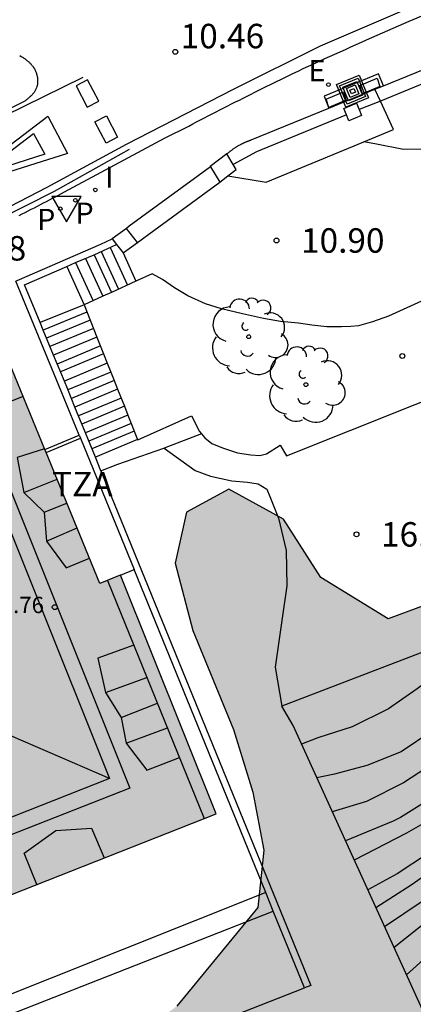
# Model space of a CAD drawing. Units: millimetres. Extents: x 581694 to 582046, y 4796040 to 4796291.
# Drawn here: x 581827 to 581839, y 4796219 to 4796249 of the extents above; entities that cross this region are included whole.
import ezdxf

# ---------------------------------------------------------------- set-up
doc = ezdxf.new("R2010")
doc.units = ezdxf.units.MM
for name, color, linetype in [('020104', 34, 'Continuous'), ('020109', 7, 'CABEZA_TALUD'), ('020204', 9, 'Continuous'), ('020308', 9, 'Continuous'), ('060106', 9, 'BARANDILLA'), ('060108', 9, 'Continuous'), ('060113', 4, 'Continuous'), ('060117', 9, 'Continuous'), ('060124', 9, 'Continuous'), ('060126', 9, 'Continuous'), ('060130', 9, 'Continuous'), ('060141', 9, 'Continuous'), ('070105', 6, 'Continuous'), ('070106', 6, 'Continuous'), ('070108', 9, 'VALLA'), ('070110', 9, 'Continuous'), ('070113', 9, 'Continuous'), ('080109', 9, 'Continuous'), ('080110', 9, 'Continuous'), ('080201', 9, 'Continuous'), ('080303', 9, 'Continuous'), ('080311', 9, 'Continuous'), ('090218', 9, 'Continuous'), ('100105', 3, 'Continuous'), ('100106', 63, 'Continuous'), ('100107', 3, 'Continuous'), ('100116', 71, 'Continuous'), ('100202', 3, 'Continuous'), ('210203', 4, 'Continuous'), ('210303', 4, 'Continuous'), ('220101', 1, 'Continuous'), ('220205', 1, 'Continuous'), ('220305', 1, 'Continuous'), ('260101', 9, 'Continuous'), ('260205', 9, 'Continuous'), ('270204', 9, 'Continuous'), ('270304', 9, 'Continuous'), ('990501', 21, 'Continuous'), ('990504', 63, 'Continuous')]:
    doc.layers.add(name, color=color, linetype=linetype)
doc.layers.add('020105', color=24, linetype='Continuous', lineweight=30)
doc.layers.add('080111', color=7, linetype='Continuous', lineweight=30)
doc.styles.add('ARIAL', font='ARIAL.TTF', dxfattribs={"height": 1})
doc.styles.add('ROMANS', font='romans__.ttf', dxfattribs={"height": 1})
doc.linetypes.add('BARANDILLA', pattern='A,1,[201,DONOSTI.shx,S=0.1,R=0,X=0,Y=0],1', length=2)
doc.linetypes.add('CABEZA_TALUD', pattern='A,0.1,[204,DONOSTI.shx,S=0.15,R=0,X=0,Y=0],0,0.2', length=0.3)
doc.linetypes.add('VALLA', pattern='A,1,[200,DONOSTI.shx,S=0.1,R=0,X=0,Y=0],1', length=2)

# ---------------------------------------------------------------- blocks, each defined once
blk = doc.blocks.new('PLUVI2')
blk.add_circle((0, 0), 0.055)
blk = doc.blocks.new('REIND')
blk.add_circle((0, 0), 0.055)
blk = doc.blocks.new('SETRA')
at = {"linetype": 'Continuous'}
blk.add_lwpolyline([(0.451, 0.26), (-0.45, 0.26), (-0.001, -0.52)], close=True, dxfattribs=at)
blk = doc.blocks.new('ARBOL')
blk.add_circle((0, 0), 0.0587)
for centre, radius, start, end in [((-0.564, 0.381), 0.532, 92.28, 254.58), ((-0.28, 0.855), 0.3, 359.2878, 173.6078), ((0.097, 0.97), 0.21, 23.1565, 160.4665), ((0.438, 0.881), 0.24, 301.578, 139.328), ((0.656, 0.288), 0.443, 319.8556, 114.7656), ((-0.091, 0.321), 0.12, 119.14, 310.56), ((0.819, -0.249), 0.383, 235.5275, 62.0275), ((-0.556, -0.339), 0.555, 142.64, 266.54), ((-0.039, -0.384), 0.21, 189.64, 323.88), ((0.299, -0.624), 0.532, 224.67, 0.24), ((-0.301, -0.676), 0.45, 213.78, 295.32)]:
    blk.add_arc(centre, radius, start, end)
blk = doc.blocks.new('COTAPU')
blk.add_circle((0, 0), 0.075)
blk = doc.blocks.new('COLTEN')
for p, q in [((-0.375, -0.375), (-0.375, 0.375)), ((-0.375, 0.375), (0.375, 0.375)), ((-0.305, -0.305), (-0.305, 0.305)), ((-0.305, 0.305), (0.305, 0.305)), ((0.305, 0.305), (0.305, -0.305)), ((0.375, 0.375), (0.375, -0.375)), ((-0.23, -0.23), (-0.23, 0.23)), ((-0.23, 0.23), (0.23, 0.23)), ((-0.145, -0.145), (-0.145, 0.145)), ((-0.145, 0.145), (0.145, 0.145)), ((-0.065, 0.065), (0.065, 0.065)), ((-0.065, -0.065), (-0.065, 0.065)), ((0.065, 0.065), (0.065, -0.065)), ((0.145, 0.145), (0.145, -0.145)), ((0.23, 0.23), (0.23, -0.23)), ((0.23, -0.23), (-0.23, -0.23)), ((0.145, -0.145), (-0.145, -0.145)), ((0.065, -0.065), (-0.065, -0.065)), ((0.375, -0.375), (-0.375, -0.375)), ((0.305, -0.305), (-0.305, -0.305))]:
    blk.add_line(p, q)
blk = doc.blocks.new('REGELE')
blk.add_circle((0, 0), 0.055)
blk = doc.blocks.new('PUNTO')
blk.add_circle((0, 0), 0.075)

msp = doc.modelspace()

# ---------------------------------------------------------------- hatches: boundary and pattern name
at = {"layer": '990501'}
msp.add_hatch(color=256, dxfattribs=at).paths.add_polyline_path([(581821.547, 4796238.712), (581821.223, 4796238.578), (581821.173, 4796238.659), (581808.561, 4796233.611), (581813.9, 4796218.99), (581813.243, 4796218.731), (581813.879, 4796217.122), (581814.207, 4796217.251), (581833.416, 4796224.84), (581830.482, 4796232.147), (581830.481, 4796232.15), (581829.857, 4796231.901), (581828.209, 4796235.909), (581828.17, 4796236.003), (581826.229, 4796240.723), (581825.727, 4796240.542), (581825.76, 4796240.455), (581822.945, 4796239.29)])
at = {"layer": '990504'}
msp.add_hatch(color=256, dxfattribs=at).paths.add_polyline_path([(581887.544, 4796227.383), (581887.748, 4796225.566), (581889.589, 4796222.446), (581890.51, 4796219.652), (581889.382, 4796218.759), (581886.835, 4796218.269), (581884.027, 4796218.043), (581877.424, 4796218.903), (581875.466, 4796219.508), (581873.417, 4796221.702), (581872.817, 4796222.506), (581870.163, 4796222.665), (581868.421, 4796222.868), (581862.067, 4796224.391), (581856.776, 4796225.265), (581855.39, 4796226.903), (581853.483, 4796230.254), (581850.616, 4796232.419), (581849.336, 4796232.529), (581847.222, 4796232.641), (581843.859, 4796232.956), (581841.39, 4796232.219), (581839.861, 4796231.25), (581838.686, 4796230.811), (581836.62, 4796232.08), (581835.482, 4796233.872), (581833.801, 4796234.785), (581832.504, 4796234.079), (581832.162, 4796232.521), (581832.698, 4796230.452), (581833.943, 4796227.426), (581834.541, 4796225.496), (581834.878, 4796223.721), (581834.689, 4796221.962), (581832.215, 4796218.943), (581830.841, 4796217.927), (581828.616, 4796216.603), (581825.683, 4796215.544), (581822.55, 4796214.978), (581820.156, 4796213.825), (581818.904, 4796212.269), (581818.408, 4796211.298), (581817.957, 4796209.14), (581814.676, 4796208.382), (581809.462, 4796208.823), (581807.44, 4796208.657), (581805.34, 4796207.843), (581803.934, 4796206.889), (581802.975, 4796205.082), (581802.354, 4796202.938), (581802.181, 4796201.226), (581802.611, 4796199.867), (581803.103, 4796199.295), (581806.067, 4796199.645), (581807.981, 4796200.166), (581814.497, 4796202.979), (581819.669, 4796205.022), (581820.626, 4796205.036), (581824.514, 4796196.373), (581825.084, 4796196.218), (581826.149, 4796196.463), (581827.817, 4796197.293), (581828.822, 4796198.155), (581829.595, 4796199.296), (581830.94, 4796200.897), (581832.147, 4796202.762), (581832.613, 4796204.243), (581833.619, 4796206.169), (581835.364, 4796206.815), (581836.336, 4796206.859), (581838.046, 4796205.467), (581839.046, 4796203.83), (581839.46, 4796202.487), (581841.23, 4796199.799), (581843.514, 4796200.058), (581863.473, 4796205.207), (581884.4, 4796210.071), (581890.936, 4796211.399), (581896.016, 4796212.807), (581897.552, 4796213.327), (581898.751, 4796213.191), (581899.135, 4796212.823), (581899.991, 4796209.783), (581900.823, 4796204.775), (581901.639, 4796198.839), (581904.015, 4796192.487), (581904.295, 4796187.759), (581905.383, 4796184.871), (581905.527, 4796182.647), (581905.551, 4796178.8), (581905.503, 4796177.816), (581906.03, 4796177.048), (581907.342, 4796176.928), (581908.094, 4796177.104), (581909.478, 4796177.247), (581909.934, 4796177.607), (581911.358, 4796178.279), (581911.79, 4796179.559), (581912.614, 4796181.199), (581912.838, 4796182.951), (581912.558, 4796185.343), (581911.839, 4796189.839), (581910.879, 4796192.527), (581910.927, 4796194.255), (581911.511, 4796194.919), (581912.351, 4796196.823), (581912.495, 4796197.775), (581913.503, 4796199.935), (581914.319, 4796201.063), (581917.007, 4796201.575), (581920.503, 4796201.255), (581924.239, 4796202.102), (581926.566, 4796202.406), (581928.606, 4796203.03), (581929.086, 4796203.542), (581929.55, 4796204.142), (581930.366, 4796204.582), (581930.478, 4796204.998), (581929.358, 4796205.99), (581927.903, 4796206.39), (581922.583, 4796206.102), (581919.279, 4796207.206), (581915.503, 4796208.35), (581911.983, 4796208.895), (581905.159, 4796210.687), (581902.207, 4796211.135), (581901.223, 4796213.039), (581902.639, 4796213.951), (581904.095, 4796213.799), (581906.311, 4796213.982), (581912.647, 4796216.15), (581915.463, 4796217.886), (581914.255, 4796220.63), (581911.327, 4796221.086), (581909.583, 4796221.022), (581906.871, 4796223.238), (581905.304, 4796227.022), (581904.696, 4796231.222), (581904.64, 4796233.422), (581900.92, 4796236.238), (581897.648, 4796240.358), (581894.448, 4796243.59), (581892.6, 4796246.566), (581891.352, 4796247.198), (581890.568, 4796246.966), (581890.44, 4796245.83), (581892, 4796241.43), (581892.568, 4796236.67), (581892.192, 4796234.366), (581891.272, 4796232.83), (581889.288, 4796232.006), (581887.864, 4796229.286)])

# ---------------------------------------------------------------- linework, layer by layer
at = {"layer": '020104', "flags": 128}
for points, elevation in [([(581855.482, 4796235.288), (581854.449, 4796234.915), (581853.835, 4796234.639), (581852.76, 4796234.262), (581850.678, 4796233.569), (581848.521, 4796232.931), (581846.299, 4796232.149), (581844.222, 4796231.389), (581842.232, 4796230.508), (581841.429, 4796230.091), (581840.553, 4796229.401), (581839.573, 4796228.671), (581838.696, 4796228.058), (581837.58, 4796227.501), (581836.528, 4796227.163), (581836.025, 4796226.976)], 18), ([(581856.966, 4796234.627), (581856.249, 4796234.616), (581855.125, 4796234.416), (581853.918, 4796234.153), (581851.629, 4796233.54), (581849.363, 4796232.974), (581848.255, 4796232.589), (581847.311, 4796232.189), (581846.35, 4796231.74), (581844.329, 4796230.659), (581843.939, 4796230.485), (581843.709, 4796230.364), (581842.839, 4796229.768), (581841.875, 4796229.061), (581840.955, 4796228.202), (581840.049, 4796227.394), (581839.082, 4796226.735), (581838.025, 4796226.313), (581837.043, 4796226.052), (581836.499, 4796225.935)], 18.5), ([(581859.369, 4796231.472), (581859.21, 4796231.632), (581858.292, 4796232.351), (581857.903, 4796232.621), (581857.5, 4796232.839), (581856.835, 4796233.042), (581855.811, 4796233.2), (581854.615, 4796233.217), (581853.47, 4796233.197), (581852.304, 4796233.087), (581851.242, 4796232.924), (581850.187, 4796232.724), (581849.102, 4796232.412), (581847.995, 4796232.018), (581846.88, 4796231.534), (581845.833, 4796231.042), (581844.777, 4796230.46), (581843.744, 4796229.737), (581842.748, 4796228.931), (581841.056, 4796227.223), (581840.09, 4796226.402), (581839.146, 4796225.791), (581838.016, 4796225.209), (581836.968, 4796224.901)], 19), ([(581861.085, 4796229.071), (581859.559, 4796230.33), (581858.394, 4796231.035), (581857.819, 4796231.358), (581856.96, 4796231.808), (581855.861, 4796232.183), (581854.8, 4796232.372), (581853.798, 4796232.411), (581852.781, 4796232.353), (581851.913, 4796232.153), (581851.524, 4796232.026), (581849.415, 4796231.432), (581847.372, 4796230.755), (581846.325, 4796230.271), (581845.344, 4796229.787), (581844.349, 4796229.063), (581843.533, 4796228.399), (581841.847, 4796226.833), (581840.986, 4796226.071), (581840.043, 4796225.34), (581839.055, 4796224.721), (581838.83, 4796224.61), (581837.375, 4796224.004)], 19.5), ([(581861.287, 4796227.119), (581860.587, 4796228.115), (581860.177, 4796228.587), (581859.416, 4796229.321), (581858.482, 4796230.026), (581857.376, 4796230.566), (581856.278, 4796230.867), (581855.254, 4796230.988), (581854.132, 4796230.878), (581853.085, 4796230.633), (581851.477, 4796230.314), (581850.467, 4796230.174), (581849.42, 4796229.989), (581848.41, 4796229.759), (581847.258, 4796229.379), (581846.158, 4796228.828), (581845.147, 4796228.134), (581843.47, 4796226.649), (581841.74, 4796225.076), (581840.871, 4796224.315), (581839.89, 4796223.606), (581838.955, 4796222.994), (581838.057, 4796222.505)], 20.5), ([(581859.288, 4796227.077), (581859.079, 4796227.461), (581858.937, 4796227.618), (581858.601, 4796227.91), (581857.78, 4796228.42), (581857.556, 4796228.51), (581856.576, 4796228.766), (581855.395, 4796228.925), (581854.192, 4796229.009), (581853.01, 4796229.034), (581851.859, 4796228.961), (581850.857, 4796228.821), (581849.884, 4796228.576), (581849.188, 4796228.368), (581848.515, 4796228.122), (581847.422, 4796227.623), (581846.539, 4796227.153), (581845.671, 4796226.639), (581844.765, 4796225.99), (581843.762, 4796225.208), (581841.448, 4796223.305), (581840.475, 4796222.626), (581839.756, 4796222.164), (581838.574, 4796221.368)], 21.5), ([(581857.42, 4796227.011), (581856.546, 4796227.414), (581855.609, 4796227.727), (581855.093, 4796227.863), (581854.637, 4796227.908), (581853.553, 4796227.925), (581850.614, 4796227.788), (581849.447, 4796227.618), (581848.475, 4796227.366), (581847.577, 4796227.016), (581846.567, 4796226.494), (581845.534, 4796225.793), (581843.804, 4796224.496), (581841.977, 4796223.236), (581841.086, 4796222.534), (581840.308, 4796221.878), (581838.86, 4796220.739)], 22), ([(581840.273, 4796223.271), (581839.382, 4796222.652), (581838.306, 4796221.957)], 21)]:
    msp.add_lwpolyline(points, dxfattribs=dict(at, elevation=elevation))
at = {"layer": '020105', "flags": 128}
for points, elevation in [([(581844.903, 4796228.614), (581843.636, 4796227.487), (581842.842, 4796226.808), (581841.195, 4796225.495), (581840.244, 4796224.817), (581839.241, 4796224.243), (581837.645, 4796223.411)], 20), ([(581846.258, 4796225.073), (581844.034, 4796223.636), (581843.121, 4796223.069), (581842.155, 4796222.368), (581840.366, 4796220.913), (581839.243, 4796219.897)], 22.5)]:
    msp.add_lwpolyline(points, dxfattribs=dict(at, elevation=elevation))
at = {"layer": '020109'}
msp.add_polyline3d([(581817.086, 4796208.128, 24.328), (581818.212, 4796208.613, 24.332), (581823.462, 4796211.115, 24.209), (581827.157, 4796212.645, 24.026), (581832.525, 4796214.704, 24.015), (581837.921, 4796216.35, 24), (581840.066, 4796217.41, 23.576), (581839.728, 4796218.829, 23.066), (581835.769, 4796227.54, 17.615), (581835.43, 4796228.132, 17.386)], dxfattribs=at)
at = {"layer": '060106'}
msp.add_polyline3d([(581828.209, 4796235.909, 15.122), (581829.263, 4796236.348, 15.123)], dxfattribs=at)
at = {"layer": '060108'}
for points in [[(581827.385, 4796243.179, 11.08), (581827.478, 4796243.226, 11.076), (581827.571, 4796243.273, 11.071), (581827.664, 4796243.32, 11.066), (581827.757, 4796243.368, 11.059), (581827.85, 4796243.416, 11.052), (581827.942, 4796243.464, 11.045), (581828.035, 4796243.512, 11.037), (581828.128, 4796243.56, 11.028), (581828.22, 4796243.608, 11.019), (581828.313, 4796243.657, 11.01), (581828.405, 4796243.705, 11.001), (581828.498, 4796243.754, 10.991), (581828.59, 4796243.803, 10.982), (581828.683, 4796243.851, 10.972), (581828.775, 4796243.9, 10.962), (581829.477, 4796244.284, 10.811), (581831.858, 4796245.561, 10.691), (581832.58, 4796245.92, 10.767), (581832.699, 4796245.982, 10.762), (581832.817, 4796246.043, 10.756), (581832.936, 4796246.105, 10.751), (581833.055, 4796246.166, 10.746), (581833.174, 4796246.228, 10.74), (581833.293, 4796246.29, 10.735), (581833.411, 4796246.351, 10.73), (581833.53, 4796246.412, 10.724), (581833.649, 4796246.474, 10.719), (581833.768, 4796246.535, 10.714), (581833.887, 4796246.596, 10.709), (581834.006, 4796246.657, 10.703), (581834.126, 4796246.717, 10.698), (581834.245, 4796246.778, 10.693), (581834.364, 4796246.838, 10.687), (581834.484, 4796246.899, 10.682), (581834.603, 4796246.959, 10.677), (581834.723, 4796247.018, 10.671), (581834.842, 4796247.078, 10.666), (581834.962, 4796247.137, 10.66), (581835.082, 4796247.196, 10.655), (581835.202, 4796247.255, 10.65), (581835.482, 4796247.391, 10.637), (581835.763, 4796247.526, 10.625), (581835.923, 4796247.602, 10.618), (581836.083, 4796247.678, 10.61), (581836.244, 4796247.753, 10.603), (581836.405, 4796247.828, 10.596), (581836.566, 4796247.903, 10.589), (581836.727, 4796247.977, 10.582), (581836.888, 4796248.051, 10.574), (581837.05, 4796248.124, 10.567), (581837.212, 4796248.197, 10.56), (581837.374, 4796248.27, 10.553), (581837.535, 4796248.343, 10.546), (581837.698, 4796248.415, 10.538), (581837.86, 4796248.487, 10.531), (581838.022, 4796248.559, 10.524), (581838.184, 4796248.631, 10.517), (581838.347, 4796248.703, 10.509), (581838.509, 4796248.774, 10.502), (581838.672, 4796248.846, 10.495), (581838.834, 4796248.917, 10.488), (581838.997, 4796248.988, 10.48), (581839.159, 4796249.06, 10.473), (581839.322, 4796249.131, 10.466), (581853.041, 4796254.891, 9.892)], [(581827.401, 4796248.082, 10.604), (581827.444, 4796248.055, 10.609), (581827.485, 4796248.029, 10.614), (581827.506, 4796248.015, 10.617), (581827.526, 4796248.002, 10.62), (581827.546, 4796247.988, 10.622), (581827.565, 4796247.974, 10.625), (581827.584, 4796247.96, 10.627), (581827.603, 4796247.946, 10.63), (581827.622, 4796247.932, 10.633), (581827.64, 4796247.917, 10.635), (581827.658, 4796247.902, 10.638), (581827.676, 4796247.886, 10.641), (581827.693, 4796247.871, 10.644), (581827.709, 4796247.855, 10.646), (581827.726, 4796247.838, 10.649), (581827.741, 4796247.821, 10.652), (581827.757, 4796247.804, 10.655), (581827.772, 4796247.787, 10.658), (581827.786, 4796247.769, 10.661), (581827.8, 4796247.75, 10.665), (581827.813, 4796247.731, 10.668), (581827.825, 4796247.712, 10.671), (581827.85, 4796247.67, 10.678), (581827.873, 4796247.627, 10.685), (581827.883, 4796247.604, 10.689), (581827.893, 4796247.581, 10.693), (581827.903, 4796247.557, 10.697), (581827.911, 4796247.532, 10.701), (581827.919, 4796247.508, 10.705), (581827.926, 4796247.483, 10.71), (581827.932, 4796247.458, 10.714), (581827.937, 4796247.433, 10.718), (581827.942, 4796247.407, 10.722), (581827.946, 4796247.382, 10.726), (581827.948, 4796247.356, 10.73), (581827.95, 4796247.33, 10.734), (581827.951, 4796247.305, 10.739), (581827.951, 4796247.28, 10.743), (581827.95, 4796247.254, 10.747), (581827.948, 4796247.23, 10.75), (581827.945, 4796247.205, 10.754), (581827.941, 4796247.181, 10.758), (581827.936, 4796247.157, 10.762), (581827.93, 4796247.133, 10.765), (581827.915, 4796247.089, 10.772), (581827.897, 4796247.046, 10.778), (581827.887, 4796247.025, 10.781), (581827.876, 4796247.006, 10.784), (581827.865, 4796246.986, 10.787), (581827.852, 4796246.967, 10.789), (581827.839, 4796246.948, 10.792), (581827.825, 4796246.93, 10.794), (581827.81, 4796246.912, 10.797), (581827.795, 4796246.894, 10.799), (581827.779, 4796246.877, 10.801), (581827.762, 4796246.86, 10.803), (581827.745, 4796246.843, 10.805), (581827.728, 4796246.827, 10.807), (581827.71, 4796246.81, 10.809), (581827.692, 4796246.794, 10.811), (581827.673, 4796246.778, 10.813), (581827.654, 4796246.762, 10.815), (581827.635, 4796246.746, 10.817), (581827.616, 4796246.73, 10.819), (581827.597, 4796246.715, 10.821), (581827.577, 4796246.699, 10.822), (581827.558, 4796246.684, 10.824), (581827.538, 4796246.668, 10.826), (581825.073, 4796245.424, 10.769)]]:
    msp.add_polyline3d(points, dxfattribs=at)
at = {"layer": '060113'}
msp.add_polyline3d([(581826.536, 4796243.164, 10.891), (581828.239, 4796244.05, 10.826), (581830.666, 4796245.363, 10.701), (581833.948, 4796247.051, 10.549), (581836.611, 4796248.377, 10.429), (581839.469, 4796249.605, 10.293), (581843.992, 4796251.499, 10.104), (581847.753, 4796253.062, 9.909), (581851.292, 4796254.557, 9.816), (581852.338, 4796255.028, 9.755), (581853.73, 4796255.639, 9.705), (581854.831, 4796256.19, 9.699), (581856.047, 4796256.905, 9.676), (581857.616, 4796257.947, 9.617), (581859.296, 4796259.275, 9.602), (581860.805, 4796260.53, 9.529), (581862.636, 4796261.87, 9.47), (581864.221, 4796262.74, 9.447), (581865.853, 4796263.418, 9.392), (581867.613, 4796264.103, 9.374), (581868.038, 4796264.244, 9.368), (581868.399, 4796264.357, 9.362), (581868.851, 4796264.508, 9.357), (581870.355, 4796264.955, 9.351)], dxfattribs=at)
at = {"layer": '060117'}
for points in [[(581830.571, 4796242.037, 10.89), (581830.956, 4796241.16, 10.896)], [(581828.848, 4796241.616, 11.655), (581829.37, 4796240.437, 11.655)], [(581829.37, 4796240.437, 11.655), (581828.023, 4796239.9, 11.635)], [(581832.966, 4796236.486, 16.621), (581831.82, 4796236.042, 16.646)], [(581831.011, 4796236.309, 15.113), (581829.718, 4796235.767, 15.112)]]:
    msp.add_polyline3d(points, dxfattribs=at)
at = {"layer": '060124'}
msp.add_polyline3d([(581838.535, 4796247.153, 10.58), (581838.388, 4796247.518, 10.642), (581836.718, 4796246.832, 10.652), (581836.866, 4796246.47, 10.655)], dxfattribs=at)
at = {"layer": '060126'}
msp.add_polyline3d([(581830.753, 4796242.845, 10.939), (581830.668, 4796242.776, 10.975)], dxfattribs=at)
at = {"layer": '060130'}
for points in [[(581831.815, 4796236.045, 16.613), (581831.82, 4796236.042, 16.613)], [(581831.82, 4796236.042, 16.614), (581832.768, 4796235.356, 16.686), (581833.243, 4796235.187, 16.735), (581833.899, 4796235.041, 16.789), (581834.38, 4796234.998, 16.864), (581834.705, 4796234.95, 16.889), (581834.97, 4796234.787, 16.896), (581835.054, 4796234.564, 16.923), (581835.329, 4796233.895, 16.92), (581835.555, 4796232.904, 16.905), (581835.578, 4796231.822, 16.905), (581835.428, 4796230.759, 16.895), (581835.217, 4796229.329, 16.897), (581835.43, 4796228.132, 17.096)]]:
    msp.add_polyline3d(points, dxfattribs=at)
at = {"layer": '060141'}
for points in [[(581830.173, 4796242.198, 10.969), (581830.7, 4796241.043, 10.969)], [(581829.417, 4796241.862, 11.327), (581829.947, 4796240.7, 11.327)], [(581829.68, 4796241.976, 11.194), (581830.208, 4796240.819, 11.194)], [(581829.899, 4796242.07, 11.073), (581830.424, 4796240.917, 11.073)], [(581829.114, 4796241.731, 11.464), (581829.646, 4796240.562, 11.464)], [(581829.458, 4796240.217, 11.757), (581828.123, 4796239.658, 11.756)], [(581829.556, 4796239.97, 11.954), (581828.224, 4796239.412, 11.953)], [(581829.657, 4796239.717, 12.069), (581828.328, 4796239.16, 12.068)], [(581829.763, 4796239.448, 12.348), (581828.438, 4796238.893, 12.347)], [(581829.871, 4796239.178, 12.444), (581828.549, 4796238.624, 12.443)], [(581829.967, 4796238.935, 12.618), (581828.649, 4796238.382, 12.617)], [(581830.082, 4796238.646, 12.724), (581828.768, 4796238.095, 12.723)], [(581830.188, 4796238.379, 12.914), (581828.877, 4796237.829, 12.913)], [(581830.293, 4796238.115, 13.094), (581828.984, 4796237.566, 13.093)], [(581830.398, 4796237.851, 13.305), (581829.092, 4796237.302, 13.304)], [(581830.507, 4796237.578, 13.566), (581829.202, 4796237.031, 13.565)], [(581830.605, 4796237.33, 13.789), (581829.303, 4796236.785, 13.788)], [(581830.712, 4796237.061, 14.111), (581829.413, 4796236.515, 14.11)], [(581830.816, 4796236.799, 14.502), (581829.519, 4796236.255, 14.501)], [(581830.908, 4796236.568, 14.798), (581829.612, 4796236.027, 14.797)]]:
    msp.add_polyline3d(points, dxfattribs=at)
at = {"layer": '070105'}
for points in [[(581838.535, 4796247.153, 10.58), (581843.759, 4796249.292, 10.346), (581849.824, 4796251.953, 10.105), (581853.945, 4796253.686, 9.965), (581866.454, 4796258.273, 9.712), (581873.618, 4796261.133, 9.536), (581876.15, 4796262.051, 9.533), (581881.139, 4796264.078, 9.448)], [(581836.866, 4796246.47, 10.655), (581838.277, 4796247.047, 10.592)], [(581838.277, 4796247.047, 10.592), (581838.535, 4796247.153, 10.58)], [(581833.738, 4796245.062, 10.809), (581833.753, 4796245.074, 10.808), (581833.769, 4796245.086, 10.807), (581833.784, 4796245.098, 10.805), (581833.799, 4796245.11, 10.804), (581833.815, 4796245.122, 10.803), (581833.83, 4796245.134, 10.802), (581833.846, 4796245.146, 10.801), (581833.861, 4796245.158, 10.8), (581833.876, 4796245.17, 10.799), (581833.892, 4796245.182, 10.797), (581833.908, 4796245.193, 10.796), (581833.923, 4796245.205, 10.795), (581833.939, 4796245.216, 10.794), (581833.955, 4796245.227, 10.793), (581833.971, 4796245.239, 10.792), (581833.987, 4796245.25, 10.791), (581834.003, 4796245.26, 10.789), (581834.019, 4796245.271, 10.788), (581834.035, 4796245.282, 10.787), (581834.051, 4796245.292, 10.786), (581834.068, 4796245.302, 10.785), (581834.084, 4796245.312, 10.784), (581834.116, 4796245.33, 10.782), (581834.148, 4796245.347, 10.78), (581834.162, 4796245.355, 10.779), (581834.178, 4796245.363, 10.778), (581834.193, 4796245.371, 10.778), (581834.208, 4796245.378, 10.777), (581834.223, 4796245.385, 10.776), (581834.238, 4796245.393, 10.775), (581834.254, 4796245.4, 10.774), (581834.269, 4796245.407, 10.773), (581834.285, 4796245.414, 10.772), (581834.3, 4796245.42, 10.772), (581834.316, 4796245.427, 10.771), (581834.332, 4796245.434, 10.77), (581834.347, 4796245.44, 10.769), (581834.363, 4796245.447, 10.768), (581834.379, 4796245.453, 10.768), (581834.395, 4796245.459, 10.767), (581834.411, 4796245.466, 10.766), (581834.426, 4796245.472, 10.765), (581834.442, 4796245.478, 10.764), (581834.458, 4796245.485, 10.764), (581834.474, 4796245.491, 10.763), (581834.49, 4796245.497, 10.762), (581836.866, 4796246.47, 10.655)], [(581852.14, 4796246.216, 12.979), (581838.696, 4796240.089, 13.421), (581838.205, 4796239.918, 13.536), (581837.77, 4796239.796, 13.536), (581837.537, 4796239.772, 13.536), (581837.255, 4796239.767, 13.532), (581836.808, 4796239.768, 13.532), (581836.343, 4796239.811, 13.523), (581835.932, 4796239.873, 13.512), (581835.381, 4796239.929, 13.489), (581834.867, 4796240.022, 13.438), (581834.224, 4796240.164, 13.352), (581833.575, 4796240.312, 13.269), (581833.091, 4796240.472, 13.235), (581832.552, 4796240.718, 13.203), (581832.142, 4796240.964, 13.182), (581831.769, 4796241.21, 13.155), (581831.457, 4796241.388, 13.079), (581830.956, 4796241.16, 13.157)], [(581827.281, 4796241.168, 11.931), (581827.328, 4796241.188, 11.116), (581829.885, 4796242.293, 11.013), (581830.231, 4796242.46, 10.996)], [(581829.68, 4796241.976, 11.086), (581829.971, 4796242.101, 10.96), (581830.367, 4796242.291, 10.941)], [(581829.114, 4796241.731, 11.331), (581829.68, 4796241.976, 11.086)], [(581828.023, 4796239.9, 12.491), (581827.547, 4796241.053, 12.011), (581828.848, 4796241.616, 11.447)], [(581828.848, 4796241.616, 11.447), (581829.114, 4796241.731, 11.331)], [(581829.224, 4796236.442, 15.123), (581828.674, 4796237.794, 13.336), (581827.281, 4796241.168, 11.931)], [(581830.956, 4796241.16, 13.157), (581830.208, 4796240.819, 13.274)], [(581829.947, 4796240.7, 13.315), (581829.37, 4796240.437, 13.406)], [(581830.208, 4796240.819, 13.274), (581829.947, 4796240.7, 13.315)], [(581828.123, 4796239.658, 12.592), (581828.023, 4796239.9, 12.491)], [(581828.438, 4796238.893, 12.91), (581828.123, 4796239.658, 12.592)], [(581828.768, 4796238.095, 13.242), (581828.438, 4796238.893, 12.91)], [(581829.092, 4796237.302, 13.442), (581828.86, 4796237.871, 13.336), (581828.768, 4796238.095, 13.242)], [(581829.413, 4796236.515, 13.59), (581829.092, 4796237.302, 13.442)], [(581828.17, 4796236.003, 15.122), (581829.224, 4796236.442, 15.123)], [(581829.224, 4796236.442, 15.123), (581829.263, 4796236.348, 15.105)], [(581829.718, 4796235.767, 13.73), (581829.413, 4796236.515, 13.59)], [(581829.263, 4796236.348, 15.105), (581830.902, 4796232.321, 14.361)], [(581829.886, 4796235.355, 13.807), (581829.718, 4796235.767, 13.73)], [(581829.886, 4796235.355, 13.807), (581830.41, 4796235.552, 16.443), (581831.815, 4796236.045, 16.635)], [(581829.886, 4796235.355, 13.807), (581836.316, 4796219.578, 16.764), (581836.121, 4796219.499, 16.764)], [(581830.482, 4796232.147, 17.349), (581830.902, 4796232.321, 17.349)], [(581834.932, 4796222.422, 16.216), (581830.902, 4796232.321, 14.361)], [(581835.165, 4796221.849, 16.323), (581834.932, 4796222.422, 16.216)], [(581836.121, 4796219.499, 16.764), (581835.165, 4796221.849, 16.323)]]:
    msp.add_polyline3d(points, dxfattribs=at)
at = {"layer": '070106'}
for points in [[(581833.239, 4796244.664, 10.836), (581830.753, 4796242.845, 10.939)], [(581831.008, 4796242.353, 10.975), (581831.509, 4796242.721, 10.943), (581833.525, 4796244.199, 10.932)]]:
    msp.add_polyline3d(points, dxfattribs=at)
at = {"layer": '070108'}
for points in [[(581841.521, 4796247.946, 12.2), (581838.443, 4796246.686, 12.2)], [(581838.443, 4796246.686, 12.2), (581837.796, 4796246.421, 12.2)], [(581837.406, 4796246.262, 12.2), (581834.646, 4796245.131, 12.2), (581833.937, 4796244.738, 10.809)], [(581816.158, 4796211.662, 21.695), (581836.121, 4796219.499, 21.739)]]:
    msp.add_polyline3d(points, dxfattribs=at)
at = {"layer": '070110'}
for points in [[(581837.327, 4796246.458, 13.015), (581837.717, 4796246.616, 13.02), (581837.796, 4796246.421, 13.02)], [(581837.406, 4796246.262, 13.015), (581837.327, 4796246.458, 13.015)], [(581837.796, 4796246.421, 13.02), (581837.869, 4796246.241, 13.02), (581837.479, 4796246.083, 13.015), (581837.406, 4796246.262, 13.015)], [(581833.738, 4796245.062, 10.809), (581833.232, 4796244.676, 10.841), (581833.239, 4796244.664, 10.843)], [(581833.937, 4796244.738, 10.809), (581833.738, 4796245.062, 10.809)], [(581833.239, 4796244.664, 10.843), (581833.525, 4796244.199, 10.932)], [(581833.778, 4796244.392, 10.87), (581834.031, 4796244.585, 10.809), (581833.937, 4796244.738, 10.809)], [(581833.525, 4796244.199, 10.932), (581833.778, 4796244.392, 10.87)], [(581830.668, 4796242.776, 10.975), (581830.231, 4796242.46, 10.996)], [(581831.008, 4796242.353, 10.975), (581830.668, 4796242.776, 10.975)], [(581830.231, 4796242.46, 10.996), (581830.367, 4796242.291, 11.003)], [(581830.367, 4796242.291, 11.003), (581830.571, 4796242.037, 11.014)], [(581830.571, 4796242.037, 11.014), (581831.008, 4796242.353, 10.975)]]:
    msp.add_polyline3d(points, dxfattribs=at)
at = {"layer": '070113'}
for points in [[(581834.932, 4796222.422, 15.392), (581815.158, 4796214.527, 15.518)], [(581815.322, 4796214.057, 15.788), (581835.165, 4796221.849, 15.574)]]:
    msp.add_polyline3d(points, dxfattribs=at)
at = {"layer": '080109'}
for points in [[(581824.971, 4796237.418, 27.723), (581825.901, 4796237.769, 27.753), (581830.775, 4796225.625, 27.761), (581806.89, 4796216.234, 27.689)], [(581827.503, 4796237.626, 27.451), (581826.214, 4796237.117, 27.423)], [(581824.721, 4796237.129, 27.634), (581824.812, 4796237.081, 27.62), (581825.571, 4796237.356, 27.47), (581830.155, 4796225.917, 27.475)], [(581828.16, 4796236.028, 26.592), (581827.321, 4796235.754, 26.602), (581827.524, 4796234.688, 26.961)], [(581827.524, 4796234.688, 27.001), (581828.544, 4796235.095, 26.978)], [(581827.524, 4796234.688, 26.961), (581828.149, 4796234.079, 26.639)], [(581828.149, 4796234.079, 26.639), (581828.848, 4796234.355, 26.615)], [(581828.149, 4796234.079, 26.618), (581828.226, 4796233.194, 26.993)], [(581828.226, 4796233.194, 26.993), (581829.159, 4796233.599, 26.969)], [(581828.226, 4796233.194, 26.993), (581828.826, 4796232.381, 26.583), (581829.538, 4796232.678, 26.549)], [(581830.893, 4796230.009, 26.506), (581829.796, 4796229.604, 26.546), (581830.029, 4796228.557, 26.989)], [(581830.155, 4796225.917, 27.57), (581821.454, 4796229.681, 29.595)], [(581830.029, 4796228.557, 26.972), (581831.298, 4796229.013, 26.889)], [(581830.029, 4796228.557, 26.989), (581830.503, 4796227.786, 26.672)], [(581830.503, 4796227.786, 26.672), (581831.616, 4796228.23, 26.655)], [(581830.503, 4796227.786, 26.739), (581830.659, 4796227.003, 26.941)], [(581830.659, 4796227.003, 26.986), (581831.925, 4796227.468, 26.963)], [(581830.659, 4796227.003, 26.941), (581831.289, 4796226.177, 26.585), (581832.292, 4796226.566, 26.463)], [(581830.155, 4796225.917, 27.475), (581813.738, 4796219.434, 27.453)], [(581827.925, 4796222.671, 26.54), (581827.535, 4796223.629, 26.557), (581828.511, 4796224.325, 26.948), (581829.6, 4796224.396, 26.524), (581829.988, 4796223.486, 26.532)]]:
    msp.add_polyline3d(points, dxfattribs=at)
at = {"layer": '080110'}
msp.add_polyline3d([(581830.087, 4796231.993, 24.877), (581833.052, 4796224.696, 24.934)], dxfattribs=at)
at = {"layer": '080111'}
for points in [[(581828.17, 4796236.003, 15.219), (581826.229, 4796240.723, 11.171)], [(581828.209, 4796235.909, 15.3), (581828.17, 4796236.003, 15.219)], [(581830.481, 4796232.15, 18.74), (581829.857, 4796231.901, 18.738), (581828.209, 4796235.909, 15.3)], [(581814.207, 4796217.251, 26.524), (581833.416, 4796224.84, 26.476), (581830.482, 4796232.147, 18.748)], [(581830.482, 4796232.147, 18.748), (581830.481, 4796232.15, 18.746)]]:
    msp.add_polyline3d(points, dxfattribs=at)
at = {"layer": '100105'}
for points in [[(581868.921, 4796256.182, 13.589), (581859.315, 4796252.395, 13.148), (581854.467, 4796250.315, 12.717), (581846.142, 4796246.813, 12.107), (581843.873, 4796245.886, 11.885), (581843.064, 4796245.593, 11.767), (581842.194, 4796245.387, 11.654), (581841.447, 4796245.284, 11.532), (581840.209, 4796245.206, 11.489), (581839.149, 4796245.202, 11.413), (581838.322, 4796245.363, 11.278), (581837.932, 4796245.437, 11.242)], [(581835.566, 4796235.811, 16.938), (581845.468, 4796239.764, 16.439), (581848.281, 4796240.862, 16.088)], [(581850.651, 4796233.984, 16.578), (581835.43, 4796228.132, 17.096)]]:
    msp.add_polyline3d(points, dxfattribs=at)
at = {"layer": '100106', "flags": 128}
msp.add_lwpolyline([(581868.421, 4796222.868), (581862.067, 4796224.391), (581856.776, 4796225.265), (581855.39, 4796226.903), (581853.483, 4796230.254), (581850.616, 4796232.419), (581849.336, 4796232.529), (581847.222, 4796232.641), (581843.859, 4796232.956), (581841.39, 4796232.219), (581839.861, 4796231.25), (581838.686, 4796230.811), (581836.62, 4796232.08), (581835.482, 4796233.872), (581833.801, 4796234.785), (581832.504, 4796234.079), (581832.162, 4796232.521), (581832.698, 4796230.452), (581833.943, 4796227.426), (581834.541, 4796225.496), (581834.878, 4796223.721), (581834.689, 4796221.962), (581832.215, 4796218.943)], dxfattribs=at)
at = {"layer": '100107'}
for points in [[(581838.443, 4796246.686, 12.446), (581838.277, 4796247.047, 12.44)], [(581837.932, 4796245.437, 12.492), (581838.844, 4796245.815, 12.463), (581838.443, 4796246.686, 12.446)], [(581833.778, 4796244.392, 12.571), (581834.945, 4796244.199, 12.588), (581837.932, 4796245.437, 12.492)]]:
    msp.add_polyline3d(points, dxfattribs=at)
at = {"layer": '100116'}
for points in [[(581829.37, 4796240.437, 13.184), (581829.763, 4796239.448, 13.828)], [(581829.763, 4796239.448, 13.828), (581829.967, 4796238.935, 14.162)], [(581829.967, 4796238.935, 14.162), (581830.082, 4796238.646, 14.35)], [(581830.082, 4796238.646, 14.35), (581830.188, 4796238.379, 14.524)], [(581830.188, 4796238.379, 14.524), (581830.293, 4796238.115, 14.696)], [(581830.293, 4796238.115, 14.696), (581830.398, 4796237.851, 14.868)], [(581830.398, 4796237.851, 14.868), (581830.605, 4796237.33, 15.207)], [(581830.605, 4796237.33, 15.207), (581830.712, 4796237.061, 15.383)], [(581830.712, 4796237.061, 15.383), (581830.816, 4796236.799, 15.553)], [(581831.013, 4796236.303, 15.876), (581832.657, 4796237.036, 16.719), (581832.909, 4796236.554, 16.844), (581832.966, 4796236.486, 16.846)], [(581830.816, 4796236.799, 15.553), (581831.011, 4796236.309, 15.861)], [(581832.966, 4796236.486, 16.846), (581833.071, 4796236.361, 16.852), (581833.287, 4796236.186, 16.875), (581833.606, 4796236.053, 16.904), (581834.069, 4796235.902, 16.941), (581834.472, 4796235.841, 16.979), (581834.749, 4796235.822, 16.999), (581834.954, 4796235.876, 17.014), (581835.376, 4796236.14, 16.991), (581835.566, 4796235.811, 17.024)], [(581831.011, 4796236.309, 15.872), (581831.013, 4796236.303, 15.876)]]:
    msp.add_polyline3d(points, dxfattribs=at)
at = {"layer": '220101'}
for points in [[(581837.892, 4796246.903, 10.744), (581837.812, 4796247.162, 10.649), (581838.342, 4796247.387, 10.675), (581838.422, 4796247.128, 10.744), (581837.892, 4796246.903, 10.744)], [(581836.866, 4796246.487, 10.774), (581836.786, 4796246.746, 10.679), (581837.316, 4796246.971, 10.705), (581837.396, 4796246.712, 10.774), (581836.866, 4796246.487, 10.774)]]:
    msp.add_polyline3d(points, dxfattribs=at)
at = {"layer": '260101'}
for points in [[(581829.338, 4796247.409, 10.546), (581824.546, 4796245.054, 10.68)], [(581825.273, 4796243.947, 10.854), (581828.26, 4796246.226, 10.623), (581828.86, 4796245.077, 10.756), (581825.273, 4796243.947, 10.854)], [(581827.822, 4796245.692, 10.669), (581828.167, 4796245.06, 10.764), (581826.131, 4796244.401, 10.793), (581827.822, 4796245.692, 10.669)], [(581830.749, 4796245.195, 10.751), (581828.455, 4796243.914, 10.869), (581826.727, 4796243.044, 10.947), (581825.579, 4796242.513, 11.024), (581819.874, 4796240.273, 11.12)]]:
    msp.add_polyline3d(points, dxfattribs=at)
for points in [[(581829.48, 4796247.339, 10.556), (581829.125, 4796247.154, 10.556), (581829.466, 4796246.501, 10.61), (581829.82, 4796246.686, 10.61)], [(581830.057, 4796246.232, 10.647), (581830.4, 4796245.576, 10.701), (581830.045, 4796245.391, 10.701), (581829.703, 4796246.047, 10.647)]]:
    msp.add_polyline3d(points, close=True, dxfattribs=at)

# ---------------------------------------------------------------- block references
at = {"layer": '020204', "rotation": 359.9987685839998}
for p in [(581832.164, 4796248.194, 10.459), (581835.264, 4796242.411, 10.899), (581839.115, 4796238.869, 15.306), (581837.712, 4796233.402, 16.796)]:
    msp.add_blockref('COTAPU', p, dxfattribs=at)
at = {"layer": '080201', "rotation": 359.9987685839998}
msp.add_blockref('PUNTO', (581828.475, 4796231.172, 27.757), dxfattribs=at)
at = {"layer": '090218', "rotation": 22.32546858405543}
msp.add_blockref('COLTEN', (581837.593, 4796246.988, 10.699), dxfattribs=at)
at = {"layer": '100202', "rotation": 359.9987685839998}
for p in [(581834.413, 4796239.46, 14.54), (581836.163, 4796237.993, 16.244)]:
    msp.add_blockref('ARBOL', p, dxfattribs=at)
at = {"layer": '210203', "rotation": 359.9987685839998}
for p in [(581829.105, 4796243.645, 10.951), (581828.645, 4796243.386, 10.983)]:
    msp.add_blockref('PLUVI2', p, dxfattribs=at)
at = {"layer": '220205', "rotation": 359.9987685839998}
msp.add_blockref('REGELE', (581836.852, 4796247.191, 10.609), dxfattribs=at)
at = {"layer": '260205', "rotation": 359.9987685839998}
msp.add_blockref('SETRA', (581828.832, 4796243.5, -0.442), dxfattribs=at)
at = {"layer": '270204', "rotation": 359.9987685839998}
msp.add_blockref('REIND', (581829.716, 4796243.962, 10.868), dxfattribs=at)

# ---------------------------------------------------------------- texts
at = {"layer": '020308', "style": 'ARIAL'}
for s, p in [('10.46', (581832.33, 4796248.302, 10.459)), ('10.90', (581836.014, 4796242.036, 10.899)), ('10.98', (581825.046, 4796241.796, 10.983)), ('16.80', (581838.462, 4796233.027, 16.796))]:
    msp.add_text(s, height=0.75, rotation=359.9988, dxfattribs=at).set_placement(p)
at = {"layer": '080303', "style": 'ARIAL'}
msp.add_text('27.76', height=0.5, rotation=359.9988, dxfattribs=at).set_placement((581826.441, 4796230.988, 27.756))
at = {"layer": '080311', "style": 'ARIAL'}
msp.add_text('TZA', height=0.75, rotation=359.9988, dxfattribs=at).set_placement((581828.393, 4796234.569))
at = {"layer": '210303', "style": 'ROMANS'}
for p in [(581827.932, 4796242.731, 10.983), (581829.107, 4796242.923, 10.951)]:
    msp.add_text('P', height=0.65, rotation=359.9988, dxfattribs=at).set_placement(p)
at = {"layer": '220305', "style": 'ROMANS'}
msp.add_text('E', height=0.65, rotation=359.9988, dxfattribs=at).set_placement((581836.244, 4796247.291, 10.609))
at = {"layer": '270304', "style": 'ROMANS'}
msp.add_text('I', height=0.65, rotation=359.9988, dxfattribs=at).set_placement((581830.017, 4796244.025, 10.868))

doc.saveas('drawing.dxf')
